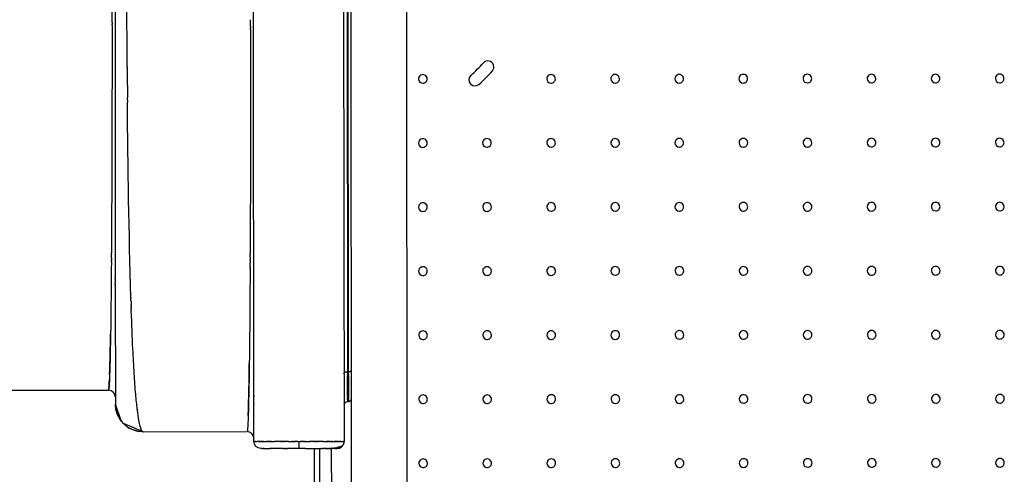
# Model space of a CAD drawing. Units: millimetres. Extents: x 28529 to 42149, y -13300 to 3235.
# Drawn here: x 35027 to 35930, y -4345 to -3928 of the extents above; entities that cross this region are included whole.
import ezdxf

# ---------------------------------------------------------------- set-up
doc = ezdxf.new("R2010")
doc.units = ezdxf.units.MM
doc.header["$LTSCALE"] = 500
doc.layers.add('Make2D$visible$lines', color=7, linetype='Continuous', true_color=0x000000)

msp = doc.modelspace()

# ---------------------------------------------------------------- linework, layer by layer
at = {"layer": 'Make2D$visible$lines'}
for p, q in [((35380.91, -2803.916), (35382.615, -4925.744)), ((35331.783, -4886.678), (35330.148, -2851.5)), ((35241.935, -4314.616), (35241.211, -3412.917)), ((35323.761, -3412.85), (35324.485, -4314.55)), ((35114.238, -3447.34), (35114.814, -4163.706)), ((35327.298, -3863.491), (35327.609, -4250.487)), ((35328.443, -4250.487), (35328.132, -3863.49)), ((35111.885, -3930.484), (35111.887, -3914.498)), ((35111.884, -3932.934), (35111.885, -3931.847)), ((35238.886, -3933.981), (35238.886, -3935.418)), ((35238.89, -3933.981), (35238.891, -3927.778)), ((35238.89, -3936.665), (35238.89, -3935.418)), ((35125.786, -3970.78), (35125.796, -3972.436)), ((35126.006, -4001.315), (35125.991, -3999.503)), ((35126.013, -4001.315), (35126.03, -4003.329)), ((35111.315, -4142.692), (35111.322, -4141.705)), ((35238.478, -4142.4), (35238.482, -4141.508)), ((35111.266, -4149.778), (35111.273, -4148.821)), ((35111.278, -4148.023), (35111.273, -4148.821)), ((35111.279, -4148.023), (35111.283, -4147.403)), ((35111.29, -4146.256), (35111.283, -4147.403)), ((35111.291, -4146.256), (35111.312, -4143.136)), ((35111.314, -4142.692), (35111.311, -4143.136)), ((35238.416, -4154.845), (35238.439, -4150.403)), ((35238.444, -4148.671), (35238.435, -4150.403)), ((35238.448, -4148.671), (35238.454, -4147.461)), ((35238.459, -4145.543), (35238.45, -4147.461)), ((35238.463, -4145.543), (35238.473, -4143.448)), ((35238.474, -4142.4), (35238.469, -4143.448)), ((35238.405, -4156.881), (35238.41, -4155.962)), ((35238.413, -4154.845), (35238.407, -4155.962)), ((35114.814, -4164.108), (35114.814, -4163.706)), ((35114.814, -4164.108), (35114.816, -4166.111)), ((35114.816, -4166.17), (35114.816, -4166.111)), ((35114.816, -4166.17), (35114.818, -4168.212)), ((35114.819, -4169.527), (35114.818, -4168.212)), ((35114.819, -4169.527), (35114.82, -4170.515)), ((35114.82, -4170.91), (35114.82, -4170.515)), ((35114.82, -4170.91), (35114.821, -4172.521)), ((35114.821, -4172.877), (35114.821, -4172.521)), ((35114.821, -4172.877), (35114.908, -4280.222)), ((35129.15, -4182.594), (35129.18, -4183.536)), ((35129.23, -4185.136), (35129.179, -4183.536)), ((35129.231, -4185.136), (35129.239, -4185.399)), ((35129.268, -4186.324), (35129.238, -4185.399)), ((35129.269, -4186.324), (35129.36, -4189.089)), ((35129.37, -4189.433), (35129.358, -4189.089)), ((35129.371, -4189.433), (35129.421, -4190.916)), ((35129.441, -4191.558), (35129.419, -4190.916)), ((35129.443, -4191.558), (35129.483, -4192.731)), ((35129.512, -4193.667), (35129.48, -4192.731)), ((35129.515, -4193.667), (35129.545, -4194.534)), ((35110.025, -4242.126), (35109.993, -4242.126)), ((35115.174, -4242.122), (35115.647, -4242.121)), ((35327.609, -4250.487), (35327.61, -4251.653)), ((35327.609, -4250.487), (35328.443, -4250.487)), ((35327.61, -4251.939), (35327.61, -4251.653)), ((35327.61, -4251.939), (35327.611, -4252.982)), ((35327.611, -4253.403), (35327.611, -4252.982)), ((35327.611, -4253.403), (35327.612, -4254.304)), ((35327.612, -4254.833), (35327.612, -4254.304)), ((35327.612, -4254.833), (35327.613, -4255.525)), ((35327.613, -4255.74), (35327.613, -4255.525)), ((35327.613, -4255.74), (35327.613, -4256.16)), ((35327.614, -4256.46), (35327.613, -4256.16)), ((35327.614, -4256.46), (35327.614, -4256.739)), ((35327.614, -4257.172), (35327.614, -4256.739)), ((35327.614, -4257.172), (35327.614, -4257.374)), ((35327.615, -4257.586), (35327.614, -4257.374)), ((35327.615, -4257.586), (35327.615, -4257.973)), ((35327.616, -4259.929), (35327.615, -4257.973)), ((35328.443, -4250.487), (35328.443, -4251.194)), ((35328.444, -4251.773), (35328.443, -4251.194)), ((35328.444, -4251.773), (35328.444, -4251.938)), ((35328.445, -4253.046), (35328.444, -4251.938)), ((35328.445, -4253.046), (35328.445, -4253.402)), ((35328.446, -4254.304), (35328.445, -4253.402)), ((35328.446, -4254.304), (35328.446, -4254.833)), ((35328.447, -4255.535), (35328.446, -4254.833)), ((35328.447, -4255.535), (35328.447, -4255.74)), ((35328.447, -4256.159), (35328.447, -4255.74)), ((35328.447, -4256.159), (35328.448, -4256.46)), ((35328.448, -4256.769), (35328.448, -4256.46)), ((35328.448, -4256.769), (35328.448, -4257.171)), ((35328.448, -4257.373), (35328.448, -4257.171)), ((35328.448, -4257.373), (35328.448, -4257.586)), ((35328.449, -4257.972), (35328.448, -4257.586)), ((35328.449, -4257.972), (35328.45, -4259.928)), ((35013.298, -4267.604), (35108.548, -4267.527)), ((35108.582, -4267.515), (35108.555, -4267.526)), ((35108.603, -4267.497), (35108.594, -4267.506)), ((35237.238, -4267.424), (35237.283, -4267.424)), ((35237.416, -4259.984), (35237.381, -4259.984)), ((35327.616, -4259.929), (35327.617, -4260.149)), ((35327.617, -4260.595), (35327.617, -4260.149)), ((35327.617, -4260.595), (35327.617, -4260.812)), ((35327.618, -4261.219), (35327.617, -4260.812)), ((35327.618, -4261.219), (35327.618, -4261.427)), ((35327.618, -4261.896), (35327.618, -4261.427)), ((35327.618, -4261.896), (35327.618, -4262.01)), ((35327.618, -4262.268), (35327.618, -4262.01)), ((35327.618, -4262.268), (35327.619, -4262.562)), ((35327.619, -4263.156), (35327.619, -4262.562)), ((35327.619, -4263.156), (35327.619, -4263.208)), ((35327.62, -4263.77), (35327.619, -4263.208)), ((35327.62, -4263.77), (35327.62, -4264.175)), ((35327.62, -4264.3), (35327.62, -4264.175)), ((35327.62, -4264.3), (35327.62, -4264.698)), ((35327.62, -4264.893), (35327.62, -4264.698)), ((35327.62, -4264.893), (35327.621, -4265.213)), ((35327.621, -4265.433), (35327.621, -4265.213)), ((35327.621, -4265.433), (35327.621, -4265.721)), ((35327.621, -4265.961), (35327.621, -4265.721)), ((35327.621, -4265.961), (35327.622, -4266.22)), ((35327.622, -4266.478), (35327.622, -4266.22)), ((35327.622, -4266.478), (35327.622, -4267.194)), ((35327.624, -4268.774), (35327.622, -4267.194)), ((35328.451, -4260.186), (35328.45, -4259.928)), ((35328.451, -4260.186), (35328.451, -4260.594)), ((35328.451, -4260.811), (35328.451, -4260.594)), ((35328.451, -4260.811), (35328.451, -4261.25)), ((35328.452, -4261.426), (35328.451, -4261.25)), ((35328.452, -4261.426), (35328.452, -4261.896)), ((35328.452, -4262.009), (35328.452, -4261.896)), ((35328.452, -4262.009), (35328.452, -4262.531)), ((35328.452, -4262.561), (35328.452, -4262.531)), ((35328.452, -4262.561), (35328.453, -4263.156)), ((35328.453, -4263.644), (35328.453, -4263.156)), ((35328.453, -4263.644), (35328.453, -4263.769)), ((35328.454, -4264.174), (35328.453, -4263.769)), ((35328.454, -4264.174), (35328.454, -4264.342)), ((35328.454, -4264.697), (35328.454, -4264.342)), ((35328.454, -4264.697), (35328.454, -4264.892)), ((35328.455, -4265.212), (35328.454, -4264.892)), ((35328.455, -4265.212), (35328.455, -4265.432)), ((35328.455, -4265.72), (35328.455, -4265.432)), ((35328.455, -4265.72), (35328.455, -4265.96)), ((35328.455, -4266.219), (35328.455, -4265.96)), ((35328.455, -4266.219), (35328.456, -4266.478)), ((35328.456, -4266.711), (35328.456, -4266.478)), ((35328.456, -4266.711), (35328.457, -4268.773)), ((35237.153, -4273.774), (35237.106, -4273.774)), ((35241.902, -4272.425), (35241.902, -4273.487)), ((35327.624, -4268.774), (35327.624, -4268.893)), ((35327.624, -4269.268), (35327.624, -4268.893)), ((35327.624, -4269.268), (35327.624, -4269.476)), ((35327.624, -4269.75), (35327.624, -4269.476)), ((35327.624, -4269.75), (35327.625, -4269.904)), ((35327.625, -4270.165), (35327.625, -4269.904)), ((35327.625, -4270.165), (35327.625, -4270.323)), ((35327.625, -4270.562), (35327.625, -4270.323)), ((35327.625, -4270.562), (35327.625, -4270.732)), ((35327.625, -4271.017), (35327.625, -4270.732)), ((35327.625, -4271.017), (35327.625, -4271.131)), ((35327.626, -4271.959), (35327.625, -4271.131)), ((35327.626, -4271.959), (35327.626, -4272.15)), ((35327.626, -4272.361), (35327.626, -4272.15)), ((35327.626, -4272.361), (35327.627, -4272.504)), ((35327.627, -4272.748), (35327.627, -4272.504)), ((35327.627, -4272.748), (35327.627, -4272.97)), ((35327.627, -4273.083), (35327.627, -4272.97)), ((35327.627, -4273.083), (35327.627, -4273.306)), ((35327.627, -4273.404), (35327.627, -4273.306)), ((35327.627, -4273.404), (35327.628, -4273.631)), ((35327.628, -4273.802), (35327.628, -4273.631)), ((35327.628, -4273.802), (35327.628, -4273.944)), ((35327.628, -4274.097), (35327.628, -4273.944)), ((35327.628, -4274.097), (35327.628, -4274.246)), ((35327.628, -4274.38), (35327.628, -4274.246)), ((35327.628, -4274.38), (35327.628, -4274.536)), ((35327.628, -4274.652), (35327.628, -4274.536)), ((35327.628, -4274.652), (35327.628, -4274.815)), ((35327.629, -4274.912), (35327.628, -4274.815)), ((35327.629, -4274.912), (35327.629, -4275.083)), ((35327.629, -4275.603), (35327.629, -4275.083)), ((35327.629, -4275.603), (35327.629, -4275.813)), ((35327.63, -4276.501), (35327.629, -4275.813)), ((35327.63, -4276.501), (35327.63, -4276.582)), ((35327.63, -4276.689), (35327.63, -4276.582)), ((35327.63, -4276.689), (35327.631, -4277.545)), ((35328.458, -4268.892), (35328.457, -4268.773)), ((35328.458, -4268.892), (35328.458, -4269.268)), ((35328.458, -4269.475), (35328.458, -4269.268)), ((35328.458, -4269.475), (35328.458, -4269.749)), ((35328.458, -4269.904), (35328.458, -4269.749)), ((35328.458, -4269.904), (35328.459, -4270.202)), ((35328.459, -4270.322), (35328.459, -4270.202)), ((35328.459, -4270.322), (35328.459, -4270.615)), ((35328.459, -4270.731), (35328.459, -4270.615)), ((35328.459, -4270.731), (35328.459, -4271.016)), ((35328.459, -4271.13), (35328.459, -4271.016)), ((35328.459, -4271.13), (35328.461, -4272.748)), ((35328.461, -4272.97), (35328.461, -4272.748)), ((35328.461, -4272.97), (35328.461, -4273.121)), ((35328.461, -4273.305), (35328.461, -4273.121)), ((35328.461, -4273.305), (35328.461, -4273.481)), ((35328.461, -4273.63), (35328.461, -4273.481)), ((35328.461, -4273.63), (35328.462, -4273.801)), ((35328.462, -4273.943), (35328.462, -4273.801)), ((35328.462, -4273.943), (35328.462, -4274.096)), ((35328.462, -4274.245), (35328.462, -4274.096)), ((35328.462, -4274.245), (35328.462, -4274.38)), ((35328.462, -4274.536), (35328.462, -4274.38)), ((35328.462, -4274.536), (35328.462, -4274.651)), ((35328.462, -4274.815), (35328.462, -4274.651)), ((35328.462, -4274.815), (35328.462, -4274.912)), ((35328.463, -4275.082), (35328.462, -4274.912)), ((35328.463, -4275.082), (35328.463, -4275.603)), ((35328.463, -4275.813), (35328.463, -4275.603)), ((35328.463, -4275.813), (35328.463, -4276.08)), ((35328.464, -4276.412), (35328.463, -4276.08)), ((35328.464, -4276.412), (35328.464, -4276.5)), ((35328.464, -4276.581), (35328.464, -4276.5)), ((35328.464, -4276.581), (35328.464, -4276.688)), ((35328.464, -4276.739), (35328.464, -4276.688)), ((35328.464, -4276.739), (35328.464, -4276.862)), ((35328.464, -4276.946), (35328.464, -4276.862)), ((35328.464, -4276.946), (35328.464, -4277.023)), ((35328.464, -4277.091), (35328.464, -4277.023)), ((35120.181, -4295.682), (35114.908, -4280.222)), ((35135.037, -4284.803), (35135.084, -4285.199)), ((35135.147, -4285.772), (35135.076, -4285.2)), ((35135.154, -4285.771), (35135.184, -4286.016)), ((35135.267, -4286.718), (35135.178, -4286.017)), ((35236.962, -4280.124), (35237.009, -4280.124)), ((35241.907, -4279.492), (35241.908, -4280.12)), ((35327.631, -4277.575), (35327.631, -4277.545)), ((35327.631, -4277.575), (35327.631, -4277.698)), ((35327.631, -4277.722), (35327.631, -4277.698)), ((35327.631, -4277.722), (35327.631, -4277.847)), ((35328.465, -4277.853), (35327.631, -4277.854)), ((35328.464, -4277.091), (35328.464, -4277.148)), ((35328.464, -4277.224), (35328.464, -4277.148)), ((35328.464, -4277.224), (35328.464, -4277.263)), ((35328.464, -4277.344), (35328.464, -4277.263)), ((35328.464, -4277.344), (35328.465, -4277.609)), ((35328.465, -4277.628), (35328.465, -4277.609)), ((35328.465, -4277.628), (35328.465, -4277.721)), ((35328.465, -4277.844), (35328.465, -4277.721)), ((35328.465, -4277.844), (35328.465, -4277.853)), ((35135.271, -4286.717), (35135.284, -4286.817)), ((35135.418, -4287.868), (35135.28, -4286.817)), ((35135.419, -4287.867), (35135.486, -4288.369)), ((35140.328, -4305.601), (35122.362, -4298.176)), ((35140.335, -4305.601), (35235.578, -4305.525)), ((35235.612, -4305.513), (35235.578, -4305.525)), ((35235.634, -4305.492), (35235.625, -4305.502)), ((35235.663, -4305.451), (35235.649, -4305.473)), ((35241.933, -4311.481), (35241.933, -4311.558)), ((35242.003, -4314.616), (35241.935, -4314.616)), ((35242.003, -4314.616), (35242.029, -4314.616)), ((35242.043, -4314.616), (35242.029, -4314.616)), ((35242.043, -4314.616), (35242.102, -4314.616)), ((35242.128, -4314.616), (35242.102, -4314.616)), ((35242.128, -4314.616), (35242.198, -4314.616)), ((35242.237, -4314.616), (35242.198, -4314.616)), ((35242.237, -4314.616), (35242.317, -4314.616)), ((35242.371, -4314.616), (35242.317, -4314.616)), ((35242.371, -4314.616), (35242.459, -4314.616)), ((35242.529, -4314.616), (35242.459, -4314.616)), ((35242.529, -4314.616), (35242.624, -4314.616)), ((35242.713, -4314.616), (35242.624, -4314.616)), ((35242.713, -4314.616), (35242.814, -4314.616)), ((35242.922, -4314.615), (35242.814, -4314.616)), ((35242.922, -4314.615), (35243.027, -4314.615)), ((35243.156, -4314.615), (35243.027, -4314.615)), ((35243.156, -4314.615), (35243.266, -4314.615)), ((35243.415, -4314.615), (35243.266, -4314.615)), ((35243.415, -4314.615), (35243.529, -4314.615)), ((35243.698, -4314.615), (35243.529, -4314.615)), ((35243.698, -4314.615), (35243.817, -4314.615)), ((35244.007, -4314.615), (35243.817, -4314.615)), ((35244.007, -4314.615), (35244.13, -4314.614)), ((35244.339, -4314.614), (35244.13, -4314.614)), ((35244.339, -4314.614), (35244.469, -4314.614)), ((35244.696, -4314.614), (35244.469, -4314.614)), ((35244.696, -4314.614), (35244.833, -4314.614)), ((35245.077, -4314.614), (35244.833, -4314.614)), ((35245.077, -4314.614), (35245.223, -4314.614)), ((35245.482, -4314.613), (35245.223, -4314.614)), ((35245.482, -4314.613), (35245.639, -4314.613)), ((35245.909, -4314.613), (35245.639, -4314.613)), ((35245.909, -4314.613), (35246.08, -4314.613)), ((35246.36, -4314.613), (35246.08, -4314.613)), ((35246.36, -4314.613), (35246.546, -4314.613)), ((35246.832, -4314.612), (35246.546, -4314.613)), ((35246.832, -4314.612), (35247.038, -4314.612)), ((35247.327, -4314.612), (35247.038, -4314.612)), ((35247.327, -4314.612), (35247.555, -4314.612)), ((35247.843, -4314.611), (35247.555, -4314.612)), ((35247.843, -4314.611), (35248.097, -4314.611)), ((35248.379, -4314.611), (35248.097, -4314.611)), ((35248.336, -4320.961), (35248.299, -4320.961)), ((35248.336, -4320.961), (35248.342, -4320.961)), ((35248.342, -4320.961), (35248.347, -4320.961)), ((35248.369, -4320.961), (35248.347, -4320.961)), ((35248.369, -4320.961), (35248.391, -4320.961)), ((35248.379, -4314.611), (35248.663, -4314.611)), ((35248.432, -4320.961), (35248.391, -4320.961)), ((35248.432, -4320.961), (35248.556, -4320.961)), ((35248.614, -4320.961), (35248.556, -4320.961)), ((35248.614, -4320.961), (35248.692, -4320.961)), ((35248.935, -4314.611), (35248.663, -4314.611)), ((35248.734, -4320.961), (35248.692, -4320.961)), ((35248.734, -4320.961), (35248.798, -4320.961)), ((35249.215, -4320.96), (35248.798, -4320.961)), ((35248.935, -4314.611), (35249.254, -4314.61)), ((35249.215, -4320.96), (35249.346, -4320.96)), ((35249.511, -4314.61), (35249.254, -4314.61)), ((35249.416, -4320.96), (35249.346, -4320.96)), ((35249.416, -4320.96), (35249.513, -4320.96)), ((35249.511, -4314.61), (35249.868, -4314.61)), ((35249.639, -4320.96), (35249.513, -4320.96)), ((35249.639, -4320.96), (35250.088, -4320.96)), ((35250.106, -4314.61), (35249.868, -4314.61)), ((35250.148, -4320.96), (35250.088, -4320.96)), ((35250.106, -4314.61), (35250.506, -4314.609)), ((35250.148, -4320.96), (35250.304, -4320.959)), ((35250.434, -4320.959), (35250.304, -4320.959)), ((35250.434, -4320.959), (35250.532, -4320.959)), ((35250.718, -4314.609), (35250.506, -4314.609)), ((35251.073, -4320.959), (35250.532, -4320.959)), ((35250.718, -4314.609), (35251.166, -4314.609)), ((35251.073, -4320.959), (35256.553, -4320.954)), ((35251.348, -4314.609), (35251.166, -4314.609)), ((35251.348, -4314.609), (35251.849, -4314.608)), ((35251.994, -4314.608), (35251.849, -4314.608)), ((35251.994, -4314.608), (35252.554, -4314.608)), ((35252.656, -4314.608), (35252.554, -4314.608)), ((35252.656, -4314.608), (35253.279, -4314.607)), ((35253.679, -4314.607), (35253.279, -4314.607)), ((35253.679, -4314.607), (35254.352, -4314.606)), ((35254.68, -4314.606), (35254.352, -4314.606)), ((35254.68, -4314.606), (35254.79, -4314.606)), ((35255.355, -4314.605), (35254.79, -4314.606)), ((35255.355, -4314.605), (35255.574, -4314.605)), ((35256.05, -4314.605), (35255.574, -4314.605)), ((35256.05, -4314.605), (35256.376, -4314.605)), ((35256.765, -4314.604), (35256.376, -4314.605)), ((35256.679, -4320.954), (35256.553, -4320.954)), ((35256.679, -4320.954), (35256.987, -4320.954)), ((35256.765, -4314.604), (35257.195, -4314.604)), ((35268.756, -4320.945), (35256.987, -4320.954)), ((35257.5, -4314.604), (35257.195, -4314.604)), ((35257.5, -4314.604), (35258.03, -4314.603)), ((35258.255, -4314.603), (35258.03, -4314.603)), ((35258.255, -4314.603), (35258.881, -4314.603)), ((35259.029, -4314.602), (35258.881, -4314.603)), ((35259.029, -4314.602), (35259.746, -4314.602)), ((35259.823, -4314.602), (35259.746, -4314.602)), ((35259.823, -4314.602), (35260.624, -4314.601)), ((35261.466, -4314.601), (35260.624, -4314.601)), ((35261.466, -4314.601), (35261.515, -4314.6)), ((35262.315, -4314.6), (35261.515, -4314.6)), ((35262.315, -4314.6), (35262.418, -4314.6)), ((35263.182, -4314.599), (35262.418, -4314.6)), ((35263.182, -4314.599), (35263.331, -4314.599)), ((35264.066, -4314.598), (35263.331, -4314.599)), ((35264.066, -4314.598), (35264.253, -4314.598)), ((35264.967, -4314.598), (35264.253, -4314.598)), ((35264.967, -4314.598), (35265.184, -4314.598)), ((35265.884, -4314.597), (35265.184, -4314.598)), ((35265.884, -4314.597), (35266.122, -4314.597)), ((35266.817, -4314.596), (35266.122, -4314.597)), ((35266.817, -4314.596), (35267.067, -4314.596)), ((35267.765, -4314.595), (35267.067, -4314.596)), ((35267.765, -4314.595), (35268.017, -4314.595)), ((35268.726, -4314.595), (35268.017, -4314.595)), ((35268.726, -4314.595), (35268.972, -4314.594)), ((35268.756, -4320.945), (35269.199, -4320.944)), ((35269.702, -4314.594), (35268.972, -4314.594)), ((35269.556, -4320.944), (35269.199, -4320.944)), ((35269.556, -4320.944), (35270.36, -4320.943)), ((35269.702, -4314.594), (35269.93, -4314.594)), ((35270.69, -4314.593), (35269.93, -4314.594)), ((35270.421, -4320.943), (35270.36, -4320.943)), ((35270.421, -4320.943), (35271.039, -4320.943)), ((35270.69, -4314.593), (35270.891, -4314.593)), ((35271.69, -4314.592), (35270.891, -4314.593)), ((35271.168, -4320.943), (35271.039, -4320.943)), ((35271.168, -4320.943), (35271.662, -4320.942)), ((35271.978, -4320.942), (35271.662, -4320.942)), ((35271.69, -4314.592), (35271.853, -4314.592)), ((35272.701, -4314.591), (35271.853, -4314.592)), ((35271.978, -4320.942), (35272.791, -4320.941)), ((35272.701, -4314.591), (35272.816, -4314.591)), ((35283.216, -4320.933), (35272.791, -4320.941)), ((35273.722, -4314.591), (35272.816, -4314.591)), ((35273.722, -4314.591), (35275.7, -4314.589)), ((35275.792, -4314.589), (35275.7, -4314.589)), ((35275.792, -4314.589), (35276.657, -4314.588)), ((35276.838, -4314.588), (35276.657, -4314.588)), ((35276.838, -4314.588), (35277.61, -4314.588)), ((35277.89, -4314.587), (35277.61, -4314.588)), ((35277.89, -4314.587), (35278.558, -4314.587)), ((35278.948, -4314.586), (35278.558, -4314.587)), ((35278.948, -4314.586), (35279.502, -4314.586)), ((35280.01, -4314.586), (35279.502, -4314.586)), ((35280.01, -4314.586), (35280.439, -4314.585)), ((35281.075, -4314.585), (35280.439, -4314.585)), ((35281.075, -4314.585), (35281.37, -4314.585)), ((35282.142, -4314.584), (35281.37, -4314.585)), ((35282.142, -4314.584), (35283.21, -4314.583)), ((35283.21, -4314.583), (35284.279, -4314.582)), ((35283.21, -4314.583), (35283.216, -4320.927)), ((35288.546, -4320.929), (35283.216, -4320.933)), ((35285.05, -4314.582), (35284.279, -4314.582)), ((35285.05, -4314.582), (35285.346, -4314.581)), ((35285.982, -4314.581), (35285.346, -4314.581)), ((35285.982, -4314.581), (35286.411, -4314.58)), ((35286.919, -4314.58), (35286.411, -4314.58)), ((35286.919, -4314.58), (35287.473, -4314.58)), ((35287.863, -4314.579), (35287.473, -4314.58)), ((35287.863, -4314.579), (35288.531, -4314.579)), ((35288.811, -4314.579), (35288.531, -4314.579)), ((35288.546, -4320.929), (35288.654, -4320.929)), ((35289.199, -4320.928), (35288.654, -4320.929)), ((35288.811, -4314.579), (35289.583, -4314.578)), ((35289.199, -4320.928), (35303.401, -4320.917)), ((35289.764, -4314.578), (35289.583, -4314.578)), ((35289.764, -4314.578), (35290.629, -4314.577)), ((35290.721, -4314.577), (35290.629, -4314.577)), ((35290.721, -4314.577), (35292.699, -4314.575)), ((35293.605, -4314.575), (35292.699, -4314.575)), ((35293.605, -4314.575), (35293.72, -4314.575)), ((35294.568, -4314.574), (35293.72, -4314.575)), ((35294.568, -4314.574), (35294.731, -4314.574)), ((35295.53, -4314.573), (35294.731, -4314.574)), ((35295.53, -4314.573), (35295.731, -4314.573)), ((35296.491, -4314.572), (35295.731, -4314.573)), ((35296.491, -4314.572), (35296.719, -4314.572)), ((35297.449, -4314.572), (35296.719, -4314.572)), ((35297.449, -4314.572), (35297.694, -4314.571)), ((35298.404, -4314.571), (35297.694, -4314.571)), ((35298.404, -4314.571), (35298.656, -4314.571)), ((35299.354, -4314.57), (35298.656, -4314.571)), ((35299.354, -4314.57), (35299.604, -4314.57)), ((35300.299, -4314.569), (35299.604, -4314.57)), ((35300.299, -4314.569), (35300.537, -4314.569)), ((35301.237, -4314.569), (35300.537, -4314.569)), ((35301.237, -4314.569), (35301.454, -4314.568)), ((35302.168, -4314.568), (35301.454, -4314.568)), ((35301.921, -4320.918), (35302.393, -4859.398)), ((35302.168, -4314.568), (35302.355, -4314.568)), ((35303.09, -4314.567), (35302.355, -4314.568)), ((35303.09, -4314.567), (35303.239, -4314.567)), ((35304.003, -4314.566), (35303.239, -4314.567)), ((35303.448, -4320.917), (35303.401, -4320.917)), ((35303.448, -4320.917), (35303.818, -4320.916)), ((35304.237, -4320.916), (35303.818, -4320.916)), ((35304.003, -4314.566), (35304.106, -4314.566)), ((35304.906, -4314.566), (35304.106, -4314.566)), ((35304.237, -4320.916), (35304.874, -4320.916)), ((35305.279, -4320.915), (35304.874, -4320.916)), ((35304.906, -4314.566), (35304.955, -4314.566)), ((35305.796, -4314.565), (35304.955, -4314.566)), ((35305.279, -4320.915), (35305.62, -4320.915)), ((35305.718, -4320.915), (35305.62, -4320.915)), ((35305.718, -4320.915), (35305.898, -4320.915)), ((35305.796, -4314.565), (35306.598, -4314.564)), ((35306.782, -4320.914), (35305.898, -4320.915)), ((35306.675, -4314.564), (35306.598, -4314.564)), ((35306.675, -4314.564), (35307.392, -4314.564)), ((35306.782, -4320.914), (35306.89, -4320.914)), ((35307.265, -4320.914), (35306.89, -4320.914)), ((35307.265, -4320.914), (35307.373, -4320.914)), ((35307.741, -4320.913), (35307.373, -4320.914)), ((35307.54, -4314.563), (35307.392, -4314.564)), ((35307.54, -4314.563), (35308.166, -4314.563)), ((35307.741, -4320.913), (35308.32, -4320.913)), ((35308.391, -4314.563), (35308.166, -4314.563)), ((35308.664, -4320.913), (35308.32, -4320.913)), ((35308.391, -4314.563), (35308.921, -4314.562)), ((35308.664, -4320.913), (35308.945, -4320.912)), ((35309.226, -4314.562), (35308.921, -4314.562)), ((35309.046, -4320.912), (35308.945, -4320.912)), ((35309.046, -4320.912), (35309.214, -4320.912)), ((35309.549, -4320.912), (35309.214, -4320.912)), ((35309.226, -4314.562), (35309.656, -4314.562)), ((35309.549, -4320.912), (35310.452, -4320.911)), ((35310.045, -4314.561), (35309.656, -4314.562)), ((35310.045, -4314.561), (35310.371, -4314.561)), ((35310.847, -4314.561), (35310.371, -4314.561)), ((35310.722, -4320.911), (35310.452, -4320.911)), ((35310.722, -4320.9), (35311.763, -4320.87)), ((35310.722, -4320.911), (35310.935, -4320.911)), ((35310.847, -4314.561), (35311.066, -4314.561)), ((35311.299, -4320.91), (35310.935, -4320.911)), ((35311.631, -4314.56), (35311.066, -4314.561)), ((35311.299, -4320.91), (35311.454, -4320.91)), ((35311.852, -4320.91), (35311.454, -4320.91)), ((35311.631, -4314.56), (35311.741, -4314.56)), ((35312.069, -4314.56), (35311.741, -4314.56)), ((35312.195, -4320.853), (35311.763, -4320.87)), ((35311.852, -4320.91), (35312.036, -4320.91)), ((35312.886, -4320.909), (35312.036, -4320.91)), ((35312.069, -4314.56), (35312.742, -4314.559)), ((35312.195, -4320.853), (35312.557, -4320.835)), ((35312.773, -4320.823), (35312.557, -4320.835)), ((35313.142, -4314.559), (35312.742, -4314.559)), ((35312.773, -4320.823), (35313.269, -4320.793)), ((35312.886, -4320.909), (35313.134, -4320.909)), ((35314.633, -4320.908), (35313.134, -4320.909)), ((35313.142, -4314.559), (35313.765, -4314.558)), ((35313.617, -4856.805), (35313.147, -4320.909)), ((35313.442, -4320.782), (35313.269, -4320.793)), ((35313.442, -4320.782), (35313.75, -4320.759)), ((35314.044, -4320.736), (35313.75, -4320.759)), ((35313.867, -4314.558), (35313.765, -4314.558)), ((35313.867, -4314.558), (35314.427, -4314.558)), ((35314.044, -4320.736), (35314.632, -4320.684)), ((35314.572, -4314.558), (35314.427, -4314.558)), ((35314.572, -4314.558), (35315.073, -4314.557)), ((35314.633, -4320.684), (35315.295, -4320.616)), ((35314.633, -4320.908), (35314.633, -4320.691)), ((35314.738, -4320.908), (35314.633, -4320.908)), ((35314.738, -4320.908), (35314.788, -4320.908)), ((35315.721, -4320.907), (35314.788, -4320.908)), ((35315.254, -4314.557), (35315.073, -4314.557)), ((35315.254, -4314.557), (35315.703, -4314.557)), ((35315.571, -4320.584), (35315.295, -4320.616)), ((35315.571, -4320.584), (35315.931, -4320.54)), ((35315.915, -4314.557), (35315.703, -4314.557)), ((35315.721, -4320.907), (35315.808, -4320.907)), ((35316.026, -4320.907), (35315.808, -4320.907)), ((35315.915, -4314.557), (35316.315, -4314.556)), ((35316.878, -4320.406), (35315.932, -4320.54)), ((35316.026, -4320.907), (35316.3, -4320.906)), ((35317.046, -4320.906), (35316.3, -4320.906)), ((35316.553, -4314.556), (35316.315, -4314.556)), ((35316.553, -4314.556), (35316.91, -4314.556)), ((35316.878, -4320.406), (35317.144, -4320.363)), ((35317.167, -4314.556), (35316.91, -4314.556)), ((35317.046, -4320.906), (35318.141, -4320.905)), ((35317.285, -4320.34), (35317.144, -4320.363)), ((35317.167, -4314.556), (35317.485, -4314.556)), ((35317.757, -4314.555), (35317.485, -4314.556)), ((35317.757, -4314.555), (35318.042, -4314.555)), ((35318.324, -4314.555), (35318.042, -4314.555)), ((35318.446, -4320.117), (35318.272, -4320.153)), ((35318.324, -4314.555), (35318.578, -4314.555)), ((35318.446, -4320.116), (35318.803, -4320.036)), ((35318.866, -4314.554), (35318.578, -4314.555)), ((35318.906, -4320.012), (35318.803, -4320.036)), ((35318.866, -4314.554), (35319.094, -4314.554)), ((35319.282, -4319.919), (35318.915, -4320.01)), ((35319.382, -4314.554), (35319.094, -4314.554)), ((35319.627, -4319.826), (35319.312, -4319.911)), ((35319.382, -4314.554), (35319.588, -4314.554)), ((35319.874, -4314.554), (35319.588, -4314.554)), ((35319.968, -4319.727), (35319.798, -4319.777)), ((35319.874, -4314.554), (35320.061, -4314.553)), ((35319.967, -4319.728), (35320.208, -4319.653)), ((35320.31, -4319.619), (35319.98, -4319.724)), ((35320.341, -4314.553), (35320.061, -4314.553)), ((35320.311, -4319.62), (35320.6, -4319.522)), ((35320.341, -4314.553), (35320.511, -4314.553)), ((35320.782, -4314.553), (35320.511, -4314.553)), ((35320.782, -4314.553), (35320.939, -4314.553)), ((35321.197, -4314.553), (35320.939, -4314.553)), ((35320.974, -4319.383), (35321.33, -4319.237)), ((35321.197, -4314.553), (35321.344, -4314.552)), ((35321.587, -4314.552), (35321.344, -4314.552)), ((35321.512, -4319.156), (35321.667, -4319.083)), ((35321.587, -4314.552), (35321.724, -4314.552)), ((35322.037, -4318.893), (35321.666, -4319.081)), ((35321.952, -4314.552), (35321.724, -4314.552)), ((35321.781, -4319.028), (35321.986, -4318.922)), ((35321.952, -4314.552), (35322.081, -4314.552)), ((35322.22, -4319.417), (35322.056, -4319.55)), ((35322.291, -4314.552), (35322.081, -4314.552)), ((35322.22, -4319.417), (35322.315, -4319.336)), ((35322.291, -4314.552), (35322.414, -4314.552)), ((35322.528, -4319.141), (35322.315, -4319.335)), ((35322.604, -4314.551), (35322.414, -4314.552)), ((35322.527, -4319.141), (35322.629, -4319.041)), ((35322.604, -4314.551), (35322.722, -4314.551)), ((35322.629, -4319.041), (35322.741, -4318.927)), ((35322.892, -4314.551), (35322.722, -4314.551)), ((35322.892, -4314.551), (35323.006, -4314.551)), ((35323.155, -4314.551), (35323.006, -4314.551)), ((35323.155, -4314.551), (35323.265, -4314.551)), ((35323.393, -4314.551), (35323.265, -4314.551)), ((35323.393, -4314.551), (35323.499, -4314.551)), ((35323.416, -4318.081), (35323.547, -4317.877)), ((35323.607, -4314.551), (35323.499, -4314.551)), ((35323.689, -4317.636), (35323.548, -4317.878)), ((35323.607, -4314.551), (35323.708, -4314.551)), ((35323.688, -4317.636), (35323.759, -4317.503)), ((35323.796, -4314.55), (35323.708, -4314.551)), ((35323.846, -4317.332), (35323.76, -4317.504)), ((35323.796, -4314.55), (35323.891, -4314.55)), ((35323.846, -4317.332), (35323.944, -4317.12)), ((35323.962, -4314.55), (35323.891, -4314.55)), ((35323.99, -4317.015), (35323.944, -4317.12)), ((35323.952, -4317.101), (35323.99, -4317.015)), ((35323.962, -4314.55), (35324.05, -4314.55)), ((35324.109, -4316.709), (35323.985, -4317.013)), ((35323.986, -4317.023), (35324.004, -4316.981)), ((35324.104, -4314.55), (35324.05, -4314.55)), ((35324.104, -4314.55), (35324.184, -4314.55)), ((35324.222, -4314.55), (35324.184, -4314.55)), ((35324.222, -4314.55), (35324.293, -4314.55)), ((35324.318, -4314.55), (35324.293, -4314.55)), ((35324.318, -4314.55), (35324.378, -4314.55)), ((35324.392, -4314.55), (35324.378, -4314.55)), ((35324.392, -4314.55), (35324.418, -4314.55)), ((35324.485, -4314.55), (35324.418, -4314.55))]:
    msp.add_line(p, q, dxfattribs=at)
at = {"layer": 'Make2D$visible$lines', "extrusion": (0, 0, -1)}
for centre, radius, start, end in [((-54678.295, -3848.405), 19552.897, 359.641402, 0.3315545), ((953.651, -3940.55), 36065.532, 179.9879013, 180.319568), ((27637.576, -3911.383), 62749.46, 180.01744115, 180.01868616), ((13262.583, -3942.577), 48501.47, 179.9930153, 180.235001), ((-51639.056, -3864.383), 16513.618, 359.6235978, 359.6250942), ((-43330.822, -3949.905), 8204.973, 358.3749033, 359.6269357), ((-35108.553, -4273.877), 6.35, 174.798718, 176.943372), ((-35108.553, -4273.877), 6.35, 174.798718, 176.362844), ((-35140.308, -4280.202), 25.4, 269.953951, 359.953951), ((-35327.633, -4281.029), 3.175, 3.929463, 89.953951), ((-35140.308, -4280.202), 25.4, 322.434508, 323.280622), ((-35235.583, -4311.875), 6.35, 174.798718, 176.844351), ((-35235.583, -4311.875), 6.35, 176.844351, 176.987958), ((-35235.583, -4311.875), 6.35, 177.141511, 177.400258), ((-35248.285, -4314.611), 6.35, 269.953951, 359.953951), ((-35316.874, -4308.937), 11.22, 245.589333, 250.606618), ((-35318.193, -4314.596), 6.281, 213.707291, 223.600149), ((-35318.135, -4314.555), 6.35, 179.953951, 199.82822)]:
    msp.add_arc(centre, radius, start, end, dxfattribs=at)
at = {"layer": 'Make2D$visible$lines'}
for centre, radius, start, end in [((35337.076, -3863.912), 154.781, 312.046049, 318.046049), ((35456.316, -3971.103), 5.556, 318.046049, 138.046049), ((51673.951, -3862.798), 16548.518, 180.3810959, 180.4733172), ((35396.702, -3982.133), 3.969, 0.046049, 180.046049), ((35444.458, -3982.98), 5.556, 132.046049, 312.046049), ((35337.076, -3863.912), 165.894, 312.046049, 318.046049), ((35514.177, -3982.039), 3.969, 0.046049, 180.046049), ((35572.915, -3981.992), 3.969, 0.046049, 180.046049), ((35631.652, -3981.944), 3.969, 0.046049, 180.046049), ((35690.39, -3981.897), 3.969, 0.046049, 180.046049), ((35749.127, -3981.85), 3.969, 0.046049, 180.046049), ((35807.865, -3981.803), 3.969, 0.046049, 180.046049), ((35866.602, -3981.756), 3.969, 0.046049, 180.046049), ((35925.339, -3981.708), 3.969, 0.046049, 180.046049), ((35396.702, -3982.133), 3.969, 180.046049, 270.046049), ((35396.702, -3982.133), 3.969, 270.046049, 0.046049), ((35514.177, -3982.039), 3.969, 180.046049, 270.046049), ((35514.177, -3982.039), 3.969, 270.046049, 0.046049), ((35572.915, -3981.992), 3.969, 180.046049, 270.046049), ((35572.915, -3981.992), 3.969, 270.046049, 0.046049), ((35631.652, -3981.944), 3.969, 180.046049, 270.046049), ((35631.652, -3981.944), 3.969, 270.046049, 0.046049), ((35690.39, -3981.897), 3.969, 180.046049, 270.046049), ((35690.39, -3981.897), 3.969, 270.046049, 0.046049), ((35749.127, -3981.85), 3.969, 180.046049, 270.046049), ((35749.127, -3981.85), 3.969, 270.046049, 0.046049), ((35807.865, -3981.803), 3.969, 180.046049, 270.046049), ((35807.865, -3981.803), 3.969, 270.046049, 0.046049), ((35866.602, -3981.756), 3.969, 180.046049, 270.046049), ((35866.602, -3981.756), 3.969, 270.046049, 0.046049), ((35925.339, -3981.708), 3.969, 180.046049, 270.046049), ((35925.339, -3981.708), 3.969, 270.046049, 0.046049), ((35396.749, -4040.871), 3.969, 0.046049, 180.046049), ((35396.749, -4040.871), 3.969, 180.046049, 270.046049), ((35396.749, -4040.871), 3.969, 270.046049, 0.046049), ((35455.487, -4040.824), 3.969, 0.046049, 180.046049), ((35455.487, -4040.824), 3.969, 180.046049, 270.046049), ((35455.487, -4040.824), 3.969, 270.046049, 0.046049), ((35514.224, -4040.776), 3.969, 0.046049, 180.046049), ((35514.224, -4040.776), 3.969, 180.046049, 270.046049), ((35514.224, -4040.776), 3.969, 270.046049, 0.046049), ((35572.962, -4040.729), 3.969, 0.046049, 180.046049), ((35572.962, -4040.729), 3.969, 180.046049, 270.046049), ((35572.962, -4040.729), 3.969, 270.046049, 0.046049), ((35631.699, -4040.682), 3.969, 0.046049, 180.046049), ((35631.699, -4040.682), 3.969, 180.046049, 270.046049), ((35631.699, -4040.682), 3.969, 270.046049, 0.046049), ((35690.437, -4040.635), 3.969, 0.046049, 180.046049), ((35690.437, -4040.635), 3.969, 180.046049, 270.046049), ((35690.437, -4040.635), 3.969, 270.046049, 0.046049), ((35749.174, -4040.588), 3.969, 0.046049, 180.046049), ((35749.174, -4040.588), 3.969, 180.046049, 270.046049), ((35749.174, -4040.588), 3.969, 270.046049, 0.046049), ((35807.912, -4040.54), 3.969, 0.046049, 180.046049), ((35807.912, -4040.54), 3.969, 180.046049, 270.046049), ((35807.912, -4040.54), 3.969, 270.046049, 0.046049), ((35866.649, -4040.493), 3.969, 0.046049, 180.046049), ((35866.649, -4040.493), 3.969, 180.046049, 270.046049), ((35866.649, -4040.493), 3.969, 270.046049, 0.046049), ((35925.387, -4040.446), 3.969, 0.046049, 180.046049), ((35925.387, -4040.446), 3.969, 180.046049, 270.046049), ((35925.387, -4040.446), 3.969, 270.046049, 0.046049), ((35396.797, -4099.608), 3.969, 0.046049, 180.046049), ((35455.534, -4099.561), 3.969, 0.046049, 180.046049), ((35514.272, -4099.514), 3.969, 0.046049, 180.046049), ((35573.009, -4099.467), 3.969, 0.046049, 180.046049), ((35631.746, -4099.419), 3.969, 0.046049, 180.046049), ((35690.484, -4099.372), 3.969, 0.046049, 180.046049), ((35749.221, -4099.325), 3.969, 0.046049, 180.046049), ((35807.959, -4099.278), 3.969, 0.046049, 180.046049), ((35866.696, -4099.231), 3.969, 0.046049, 180.046049), ((35925.434, -4099.183), 3.969, 0.046049, 180.046049), ((35396.797, -4099.608), 3.969, 180.046049, 270.046049), ((35396.797, -4099.608), 3.969, 270.046049, 0.046049), ((35455.534, -4099.561), 3.969, 180.046049, 270.046049), ((35455.534, -4099.561), 3.969, 270.046049, 0.046049), ((35514.272, -4099.514), 3.969, 180.046049, 270.046049), ((35514.272, -4099.514), 3.969, 270.046049, 0.046049), ((35573.009, -4099.467), 3.969, 180.046049, 270.046049), ((35573.009, -4099.467), 3.969, 270.046049, 0.046049), ((35631.746, -4099.419), 3.969, 180.046049, 270.046049), ((35631.746, -4099.419), 3.969, 270.046049, 0.046049), ((35690.484, -4099.372), 3.969, 180.046049, 270.046049), ((35690.484, -4099.372), 3.969, 270.046049, 0.046049), ((35749.221, -4099.325), 3.969, 180.046049, 270.046049), ((35749.221, -4099.325), 3.969, 270.046049, 0.046049), ((35807.959, -4099.278), 3.969, 180.046049, 270.046049), ((35807.959, -4099.278), 3.969, 270.046049, 0.046049), ((35866.696, -4099.231), 3.969, 180.046049, 270.046049), ((35866.696, -4099.231), 3.969, 270.046049, 0.046049), ((35925.434, -4099.183), 3.969, 180.046049, 270.046049), ((35925.434, -4099.183), 3.969, 270.046049, 0.046049), ((35396.844, -4158.346), 3.969, 0.046049, 180.046049), ((35396.844, -4158.346), 3.969, 180.046049, 270.046049), ((35396.844, -4158.346), 3.969, 270.046049, 0.046049), ((35455.581, -4158.299), 3.969, 0.046049, 180.046049), ((35455.581, -4158.299), 3.969, 180.046049, 270.046049), ((35455.581, -4158.299), 3.969, 270.046049, 0.046049), ((35514.319, -4158.251), 3.969, 0.046049, 180.046049), ((35514.319, -4158.251), 3.969, 180.046049, 270.046049), ((35514.319, -4158.251), 3.969, 270.046049, 0.046049), ((35573.056, -4158.204), 3.969, 0.046049, 180.046049), ((35573.056, -4158.204), 3.969, 180.046049, 270.046049), ((35573.056, -4158.204), 3.969, 270.046049, 0.046049), ((35631.794, -4158.157), 3.969, 0.046049, 180.046049), ((35631.794, -4158.157), 3.969, 180.046049, 270.046049), ((35631.794, -4158.157), 3.969, 270.046049, 0.046049), ((35690.531, -4158.11), 3.969, 0.046049, 180.046049), ((35690.531, -4158.11), 3.969, 180.046049, 270.046049), ((35690.531, -4158.11), 3.969, 270.046049, 0.046049), ((35749.269, -4158.063), 3.969, 0.046049, 180.046049), ((35749.269, -4158.063), 3.969, 180.046049, 270.046049), ((35749.269, -4158.063), 3.969, 270.046049, 0.046049), ((35808.006, -4158.015), 3.969, 0.046049, 180.046049), ((35808.006, -4158.015), 3.969, 180.046049, 270.046049), ((35808.006, -4158.015), 3.969, 270.046049, 0.046049), ((35866.744, -4157.968), 3.969, 0.046049, 180.046049), ((35866.744, -4157.968), 3.969, 180.046049, 270.046049), ((35866.744, -4157.968), 3.969, 270.046049, 0.046049), ((35925.481, -4157.921), 3.969, 0.046049, 180.046049), ((35925.481, -4157.921), 3.969, 180.046049, 270.046049), ((35925.481, -4157.921), 3.969, 270.046049, 0.046049), ((35396.891, -4217.083), 3.969, 0.046049, 180.046049), ((35455.628, -4217.036), 3.969, 0.046049, 180.046049), ((35514.366, -4216.989), 3.969, 0.046049, 180.046049), ((35573.103, -4216.942), 3.969, 0.046049, 180.046049), ((35631.841, -4216.894), 3.969, 0.046049, 180.046049), ((35690.578, -4216.847), 3.969, 0.046049, 180.046049), ((35749.316, -4216.8), 3.969, 0.046049, 180.046049), ((35808.053, -4216.753), 3.969, 0.046049, 180.046049), ((35866.791, -4216.706), 3.969, 0.046049, 180.046049), ((35925.528, -4216.658), 3.969, 0.046049, 180.046049), ((33172.136, -4189.543), 1938.596, 358.123812, 359.217939), ((35396.891, -4217.083), 3.969, 180.046049, 270.046049), ((35396.891, -4217.083), 3.969, 270.046049, 0.046049), ((35455.628, -4217.036), 3.969, 180.046049, 270.046049), ((35455.628, -4217.036), 3.969, 270.046049, 0.046049), ((35514.366, -4216.989), 3.969, 180.046049, 270.046049), ((35514.366, -4216.989), 3.969, 270.046049, 0.046049), ((35573.103, -4216.942), 3.969, 180.046049, 270.046049), ((35573.103, -4216.942), 3.969, 270.046049, 0.046049), ((35631.841, -4216.894), 3.969, 180.046049, 270.046049), ((35631.841, -4216.894), 3.969, 270.046049, 0.046049), ((35690.578, -4216.847), 3.969, 180.046049, 270.046049), ((35690.578, -4216.847), 3.969, 270.046049, 0.046049), ((35749.316, -4216.8), 3.969, 180.046049, 270.046049), ((35749.316, -4216.8), 3.969, 270.046049, 0.046049), ((35808.053, -4216.753), 3.969, 180.046049, 270.046049), ((35808.053, -4216.753), 3.969, 270.046049, 0.046049), ((35866.791, -4216.706), 3.969, 180.046049, 270.046049), ((35866.791, -4216.706), 3.969, 270.046049, 0.046049), ((35925.528, -4216.658), 3.969, 180.046049, 270.046049), ((35925.528, -4216.658), 3.969, 270.046049, 0.046049), ((32897.83, -4218.787), 2339.964, 358.236239, 359.406862), ((35328.632, -4246.818), 3.673, 267.050453, 315.93645), ((35108.553, -4273.877), 6.35, 2.853986, 89.778491), ((35235.553, -4273.775), 6.35, 74.231432, 74.650672), ((35328.462, -4274.678), 3.175, 270.046049, 333.06304), ((35396.938, -4275.821), 3.969, 0.046049, 180.046049), ((35396.938, -4275.821), 3.969, 180.046049, 270.046049), ((35396.938, -4275.821), 3.969, 270.046049, 0.046049), ((35455.676, -4275.774), 3.969, 0.046049, 180.046049), ((35455.676, -4275.774), 3.969, 180.046049, 270.046049), ((35455.676, -4275.774), 3.969, 270.046049, 0.046049), ((35514.413, -4275.726), 3.969, 0.046049, 180.046049), ((35514.413, -4275.726), 3.969, 180.046049, 270.046049), ((35514.413, -4275.726), 3.969, 270.046049, 0.046049), ((35573.151, -4275.679), 3.969, 0.046049, 180.046049), ((35573.151, -4275.679), 3.969, 180.046049, 270.046049), ((35573.151, -4275.679), 3.969, 270.046049, 0.046049), ((35631.888, -4275.632), 3.969, 0.046049, 180.046049), ((35631.888, -4275.632), 3.969, 180.046049, 270.046049), ((35631.888, -4275.632), 3.969, 270.046049, 0.046049), ((35690.626, -4275.585), 3.969, 0.046049, 180.046049), ((35690.626, -4275.585), 3.969, 180.046049, 270.046049), ((35690.626, -4275.585), 3.969, 270.046049, 0.046049), ((35749.363, -4275.537), 3.969, 0.046049, 180.046049), ((35749.363, -4275.537), 3.969, 180.046049, 270.046049), ((35749.363, -4275.537), 3.969, 270.046049, 0.046049), ((35808.101, -4275.49), 3.969, 0.046049, 180.046049), ((35808.101, -4275.49), 3.969, 180.046049, 270.046049), ((35808.101, -4275.49), 3.969, 270.046049, 0.046049), ((35866.838, -4275.443), 3.969, 0.046049, 180.046049), ((35866.838, -4275.443), 3.969, 180.046049, 270.046049), ((35866.838, -4275.443), 3.969, 270.046049, 0.046049), ((35925.576, -4275.396), 3.969, 0.046049, 180.046049), ((35925.576, -4275.396), 3.969, 180.046049, 270.046049), ((35925.576, -4275.396), 3.969, 270.046049, 0.046049), ((35140.308, -4280.202), 25.4, 187.076205, 217.640019), ((35140.308, -4280.202), 25.4, 217.247171, 217.565492), ((35140.308, -4280.202), 25.4, 232.452079, 263.015893), ((35140.308, -4280.202), 25.4, 268.7742, 269.784784), ((35235.583, -4311.874), 6.35, 2.854472, 89.839802), ((35312.703, -4293.294), 27.43, 279.615692, 281.713817), ((35318.136, -4314.557), 6.348, 270.037276, 308.131577), ((35314.563, -4301.657), 18.863, 283.305034, 286.112292), ((35320.238, -4315.085), 4.213, 295.284716, 332.767163), ((35396.985, -4334.558), 3.969, 0.046049, 180.046049), ((35455.723, -4334.511), 3.969, 0.046049, 180.046049), ((35514.46, -4334.464), 3.969, 0.046049, 180.046049), ((35573.198, -4334.417), 3.969, 0.046049, 180.046049), ((35631.935, -4334.369), 3.969, 0.046049, 180.046049), ((35690.673, -4334.322), 3.969, 0.046049, 180.046049), ((35749.41, -4334.275), 3.969, 0.046049, 180.046049), ((35808.148, -4334.228), 3.969, 0.046049, 180.046049), ((35866.885, -4334.181), 3.969, 0.046049, 180.046049), ((35925.623, -4334.133), 3.969, 0.046049, 180.046049), ((35396.985, -4334.558), 3.969, 180.046049, 270.046049), ((35396.985, -4334.558), 3.969, 270.046049, 0.046049), ((35455.723, -4334.511), 3.969, 180.046049, 270.046049), ((35455.723, -4334.511), 3.969, 270.046049, 0.046049), ((35514.46, -4334.464), 3.969, 180.046049, 270.046049), ((35514.46, -4334.464), 3.969, 270.046049, 0.046049), ((35573.198, -4334.417), 3.969, 180.046049, 270.046049), ((35573.198, -4334.417), 3.969, 270.046049, 0.046049), ((35631.935, -4334.369), 3.969, 180.046049, 270.046049), ((35631.935, -4334.369), 3.969, 270.046049, 0.046049), ((35690.673, -4334.322), 3.969, 180.046049, 270.046049), ((35690.673, -4334.322), 3.969, 270.046049, 0.046049), ((35749.41, -4334.275), 3.969, 180.046049, 270.046049), ((35749.41, -4334.275), 3.969, 270.046049, 0.046049), ((35808.148, -4334.228), 3.969, 180.046049, 270.046049), ((35808.148, -4334.228), 3.969, 270.046049, 0.046049), ((35866.885, -4334.181), 3.969, 180.046049, 270.046049), ((35866.885, -4334.181), 3.969, 270.046049, 0.046049), ((35925.623, -4334.133), 3.969, 180.046049, 270.046049), ((35925.623, -4334.133), 3.969, 270.046049, 0.046049)]:
    msp.add_arc(centre, radius, start, end, dxfattribs=at)
for points, knots in [([(35111.266, -4149.778), (35111.136, -4168.444), (35110.834, -4202.057), (35110.11, -4239.396), (35109.544, -4258.545), (35109.098, -4265.542), (35108.82, -4266.974), (35108.717, -4267.271)], [0.75, 0.75, 0.75, 0.75, 0.8125, 0.875, 0.9375, 0.96875, 0.98861235, 0.98861235, 0.98861235, 0.98861235]), ([(35238.402, -4156.881), (35238.366, -4163.649), (35238.207, -4191.296), (35237.861, -4233.837), (35237.132, -4274.718), (35236.574, -4295.689), (35236.128, -4303.453), (35235.836, -4305.01), (35235.725, -4305.314)], [0.73046875, 0.73046875, 0.73046875, 0.73046875, 0.75, 0.8125, 0.875, 0.9375, 0.96875, 0.99012435, 0.99012435, 0.99012435, 0.99012435]), ([(35135.027, -4284.806), (35134.533, -4280.776), (35133.507, -4271.111), (35132.211, -4252.754), (35130.813, -4227.705), (35129.977, -4207.114), (35129.542, -4194.534)], [0.09663234, 0.09663234, 0.09663234, 0.09663234, 0.125, 0.15625, 0.1875, 0.22851563, 0.22851563, 0.22851563, 0.22851563]), ([(35108.707, -4267.265), (35108.896, -4266.643), (35109.084, -4264.91), (35109.35, -4260.774), (35109.432, -4259.233), (35109.512, -4257.457)], [-0.988457132, -0.988457132, -0.988457132, -0.988457132, -0.947232604, -0.947232604, -0.928307549, -0.928307549, -0.928307549, -0.928307549]), ([(35140.166, -4305.583), (35139.039, -4305.326), (35137.433, -4301.14), (35135.93, -4291.661), (35135.485, -4288.369)], [0.002863783, 0.002863783, 0.002863783, 0.002863783, 0.0625, 0.087890623, 0.087890623, 0.087890623, 0.087890623]), ([(35302.377, -4846.632), (35302.32, -4838.738), (35301.905, -4828.13), (35301.371, -4812.943), (35301.082, -4804.493), (35300.849, -4796.864), (35300.745, -4793.458), (35300.55, -4786.714), (35300.189, -4772.782), (35299.601, -4745.167), (35299.295, -4720.886), (35299.111, -4703.795), (35298.507, -4647.86), (35298.259, -4591.955), (35298.054, -4536.087), (35297.844, -4480.094), (35297.668, -4424.1), (35297.526, -4368.106), (35297.488, -4352.378), (35297.453, -4336.65), (35297.422, -4320.922)], [1.6816734, 1.6816734, 1.6816734, 1.6816734, 26.9070109, 26.9070109, 51.5593101, 51.5593101, 51.5593101, 61.7820334, 71.7986298, 93.371005, 144.646463, 144.646463, 144.646463, 312.3602959, 312.3602959, 312.3602959, 480.3421254, 480.3421254, 480.3421254, 527.5262251, 527.5262251, 527.5262251, 527.5262251])]:
    msp.add_open_spline(points, degree=3, knots=knots, dxfattribs=at)
msp.add_rational_spline([(35324.436, -4252.478), (35324.506, -4250.49), (35327.609, -4250.487)], [0.99067917344, 0.711843807431, 1], degree=2, dxfattribs=at)

doc.saveas('drawing.dxf')
